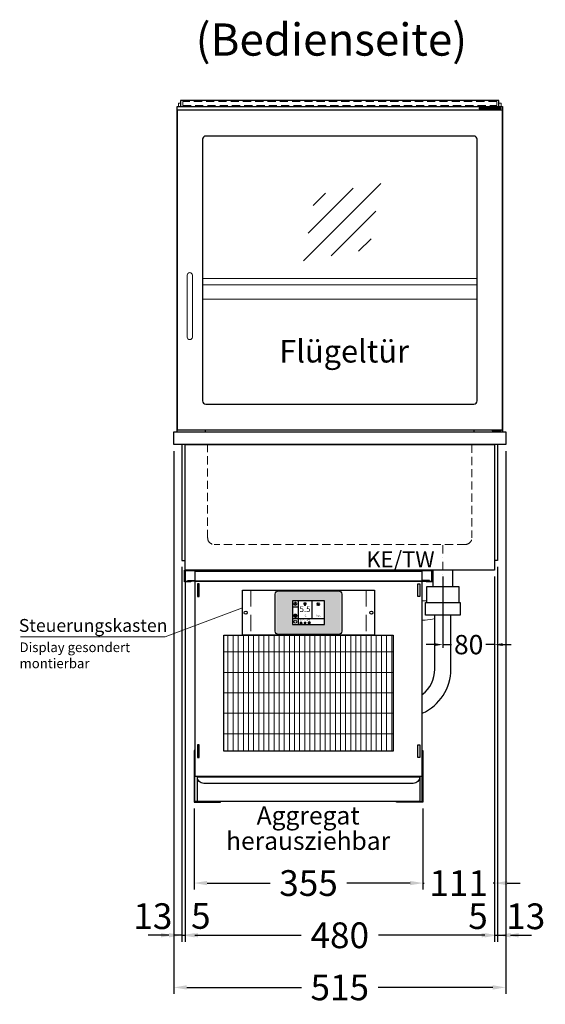
# Model space of a CAD drawing. Units: millimetres. Extents: x 32770 to 81270, y -55837 to 13563.
# Drawn here: x 40037 to 40853, y 3041 to 4570 of the extents above; entities that cross this region are included whole.
import ezdxf
from ezdxf.enums import TextEntityAlignment as Align

# ---------------------------------------------------------------- set-up
doc = ezdxf.new("R2010")
doc.units = ezdxf.units.MM
doc.header["$LTSCALE"] = 2
doc.header["$PDMODE"] = 34
doc.header["$PDSIZE"] = 5
for name, pattern in [('AUSGEZOGEN', [0]), ('STRICHPUNKT2', [12.7, 6.35, -3.175, 0, -3.175]), ('VERDECKT', [9.525, 6.35, -3.175])]:
    doc.linetypes.add(name, pattern=pattern)
for name, color, linetype, lineweight in [('A_BEMASSUNG', 1, 'Continuous', 13), ('A_GLAS', 4, 'Continuous', 20), ('A_HILFSLINIEN', 7, 'Continuous', 13), ('A_MITTE', 2, 'STRICHPUNKT2', 13), ('A_SCHRAFFUR', 6, 'Continuous', 5), ('A_TEXT', 7, 'Continuous', 20), ('A_VERDECKT', 5, 'VERDECKT', 13), ('A_VOLL', 3, 'Continuous', 30)]:
    doc.layers.add(name, color=color, linetype=linetype, lineweight=lineweight)
doc.styles.add('ARIAL', font='arial.ttf')
doc.styles.add('Arial_0', font='arial.ttf')
doc.styles.add('Arial_35', font='arial.ttf', dxfattribs={"height": 35})
doc.dimstyles.new('STANDARD_Bemassung', dxfattribs={"dimtxt": 40, "dimasz": 20, "dimexe": 10, "dimexo": 10, "dimgap": 15, "dimtad": 0, "dimdec": 0, "dimdsep": 46, "dimtxsty": 'ARIAL', "dimcen": 0.09, "dimclrt": 7, "dimazin": 0, "dimtfac": 1, "dimtdec": 0, "dimtmove": 2, "dimatfit": 3, "dimfxl": 1, "dimtolj": 1, "dimtzin": 0, "dimarcsym": 0})
doc.dimstyles.new('STANDARD_klein', dxfattribs={"dimtxt": 30, "dimasz": 13, "dimexe": 5, "dimexo": 10, "dimgap": 5, "dimtad": 0, "dimdec": 0, "dimdsep": 46, "dimtxsty": 'Arial_0', "dimcen": 0.09, "dimclrt": 7, "dimazin": 2, "dimtm": 1e-09, "dimtfac": 1, "dimtdec": 0, "dimtmove": 2, "dimatfit": 3, "dimfxl": 1, "dimtolj": 1, "dimtzin": 0, "dimarcsym": 0})

# ---------------------------------------------------------------- blocks, each defined once
blk = doc.blocks.new('*D116')
at = {"layer": 'A_BEMASSUNG', "color": 0, "lineweight": -2, "ltscale": 2, "transparency": 16777216}
for p, q in [((40693.7, 3704.8), (40693.7, 3594.2)), ((40773.7, 3704.8), (40773.7, 3594.2)), ((40680.7, 3599.2), (40667.7, 3599.2)), ((40693.7, 3599.2), (40707.3, 3599.2)), ((40773.7, 3599.2), (40760.2, 3599.2)), ((40786.7, 3599.2), (40799.7, 3599.2))]:
    blk.add_line(p, q, dxfattribs=at)
at = {"layer": 'A_BEMASSUNG', "color": 0, "ltscale": 2, "transparency": 16777216}
for points in [[(40680.7, 3601.4), (40680.7, 3597), (40693.7, 3599.2)], [(40786.7, 3601.4), (40786.7, 3597), (40773.7, 3599.2)]]:
    blk.add_solid(points, dxfattribs=at)
at = {"layer": 'DEFPOINTS', "color": 0, "ltscale": 2, "transparency": 16777216}
for p in [(40693.7, 3714.8), (40773.7, 3714.8), (40693.7, 3599.2)]:
    blk.add_point(p, dxfattribs=at)
at = {"layer": 'A_BEMASSUNG', "color": 7, "ltscale": 2, "transparency": 16777216, "insert": (40733.7, 3599.2), "char_height": 30, "attachment_point": 5, "style": 'Arial_0'}
blk.add_mtext('\\A1;80', dxfattribs=at)
blk = doc.blocks.new('*D117')
at = {"layer": 'A_BEMASSUNG', "color": 0, "lineweight": -2, "ltscale": 2, "transparency": 16777216}
for p, q in [((40276.2, 3899.8), (40276.2, 3057)), ((40791.2, 3899.8), (40791.2, 3057)), ((40296.2, 3067), (40474.4, 3067)), ((40771.2, 3067), (40593.1, 3067))]:
    blk.add_line(p, q, dxfattribs=at)
at = {"layer": 'A_BEMASSUNG', "color": 0, "ltscale": 2, "transparency": 16777216}
for points in [[(40296.2, 3070.3), (40296.2, 3063.6), (40276.2, 3067)], [(40771.2, 3070.3), (40771.2, 3063.6), (40791.2, 3067)]]:
    blk.add_solid(points, dxfattribs=at)
at = {"layer": 'DEFPOINTS', "color": 0, "ltscale": 2, "transparency": 16777216}
for p in [(40276.2, 3909.8), (40791.2, 3909.8), (40791.2, 3067)]:
    blk.add_point(p, dxfattribs=at)
at = {"layer": 'A_BEMASSUNG', "color": 7, "ltscale": 2, "transparency": 16777216, "insert": (40533.7, 3067), "char_height": 40, "attachment_point": 5, "style": 'ARIAL'}
blk.add_mtext('\\A1;515', dxfattribs=at)
blk = doc.blocks.new('*D118')
at = {"layer": 'A_BEMASSUNG', "color": 0, "lineweight": -2, "ltscale": 2, "transparency": 16777216}
for p, q in [((40778.7, 3719.8), (40778.7, 3137.9)), ((40773.7, 3704.8), (40773.7, 3137.9)), ((40753.7, 3147.9), (40733.7, 3147.9)), ((40773.7, 3147.9), (40778.7, 3147.9)), ((40798.7, 3147.9), (40818.7, 3147.9))]:
    blk.add_line(p, q, dxfattribs=at)
at = {"layer": 'A_BEMASSUNG', "color": 0, "ltscale": 2, "transparency": 16777216}
for points in [[(40753.7, 3151.3), (40753.7, 3144.6), (40773.7, 3147.9)], [(40798.7, 3151.3), (40798.7, 3144.6), (40778.7, 3147.9)]]:
    blk.add_solid(points, dxfattribs=at)
at = {"layer": 'DEFPOINTS', "color": 0, "ltscale": 2, "transparency": 16777216}
for p in [(40778.7, 3729.8), (40773.7, 3714.8), (40778.7, 3147.9)]:
    blk.add_point(p, dxfattribs=at)
at = {"layer": 'A_BEMASSUNG', "color": 7, "ltscale": 2, "transparency": 16777216, "insert": (40748.2, 3177.7), "char_height": 40, "attachment_point": 5, "style": 'ARIAL'}
blk.add_mtext('\\A1;5', dxfattribs=at)
blk = doc.blocks.new('*D119')
at = {"layer": 'A_BEMASSUNG', "color": 0, "lineweight": -2, "ltscale": 2, "transparency": 16777216}
for p, q in [((40791.2, 3899.8), (40791.2, 3137.9)), ((40778.7, 3719.8), (40778.7, 3137.9)), ((40758.7, 3147.9), (40738.7, 3147.9)), ((40778.7, 3147.9), (40791.2, 3147.9)), ((40811.2, 3147.9), (40831.2, 3147.9))]:
    blk.add_line(p, q, dxfattribs=at)
at = {"layer": 'A_BEMASSUNG', "color": 0, "ltscale": 2, "transparency": 16777216}
for points in [[(40758.7, 3151.3), (40758.7, 3144.6), (40778.7, 3147.9)], [(40811.2, 3151.3), (40811.2, 3144.6), (40791.2, 3147.9)]]:
    blk.add_solid(points, dxfattribs=at)
at = {"layer": 'DEFPOINTS', "color": 0, "ltscale": 2, "transparency": 16777216}
for p in [(40791.2, 3909.8), (40778.7, 3729.8), (40791.2, 3147.9)]:
    blk.add_point(p, dxfattribs=at)
at = {"layer": 'A_BEMASSUNG', "color": 7, "ltscale": 2, "transparency": 16777216, "insert": (40822.3, 3177.4), "char_height": 40, "attachment_point": 5, "style": 'ARIAL'}
blk.add_mtext('\\A1;13', dxfattribs=at)
blk = doc.blocks.new('*D120')
at = {"layer": 'A_BEMASSUNG', "color": 0, "lineweight": -2, "ltscale": 2, "transparency": 16777216}
for p, q in [((40288.7, 3719.8), (40288.7, 3137.9)), ((40293.7, 3704.8), (40293.7, 3137.9)), ((40268.7, 3147.9), (40248.7, 3147.9)), ((40288.7, 3147.9), (40293.7, 3147.9)), ((40313.7, 3147.9), (40333.7, 3147.9))]:
    blk.add_line(p, q, dxfattribs=at)
at = {"layer": 'A_BEMASSUNG', "color": 0, "ltscale": 2, "transparency": 16777216}
for points in [[(40268.7, 3151.3), (40268.7, 3144.6), (40288.7, 3147.9)], [(40313.7, 3151.3), (40313.7, 3144.6), (40293.7, 3147.9)]]:
    blk.add_solid(points, dxfattribs=at)
at = {"layer": 'DEFPOINTS', "color": 0, "ltscale": 2, "transparency": 16777216}
for p in [(40288.7, 3729.8), (40293.7, 3714.8), (40293.7, 3147.9)]:
    blk.add_point(p, dxfattribs=at)
at = {"layer": 'A_BEMASSUNG', "color": 7, "ltscale": 2, "transparency": 16777216, "insert": (40318.1, 3178), "char_height": 40, "attachment_point": 5, "style": 'ARIAL'}
blk.add_mtext('\\A1;5', dxfattribs=at)
blk = doc.blocks.new('*D121')
at = {"layer": 'A_BEMASSUNG', "color": 0, "lineweight": -2, "ltscale": 2, "transparency": 16777216}
for p, q in [((40276.2, 3899.8), (40276.2, 3137.9)), ((40288.7, 3719.8), (40288.7, 3137.9)), ((40256.2, 3147.9), (40236.2, 3147.9)), ((40288.7, 3147.9), (40276.2, 3147.9)), ((40308.7, 3147.9), (40328.7, 3147.9))]:
    blk.add_line(p, q, dxfattribs=at)
at = {"layer": 'A_BEMASSUNG', "color": 0, "ltscale": 2, "transparency": 16777216}
for points in [[(40256.2, 3151.3), (40256.2, 3144.6), (40276.2, 3147.9)], [(40308.7, 3151.3), (40308.7, 3144.6), (40288.7, 3147.9)]]:
    blk.add_solid(points, dxfattribs=at)
at = {"layer": 'DEFPOINTS', "color": 0, "ltscale": 2, "transparency": 16777216}
for p in [(40276.2, 3909.8), (40288.7, 3729.8), (40276.2, 3147.9)]:
    blk.add_point(p, dxfattribs=at)
at = {"layer": 'A_BEMASSUNG', "color": 7, "ltscale": 2, "transparency": 16777216, "insert": (40243.6, 3177.6), "char_height": 40, "attachment_point": 5, "style": 'ARIAL'}
blk.add_mtext('\\A1;13', dxfattribs=at)
blk = doc.blocks.new('*D122')
at = {"layer": 'A_BEMASSUNG', "color": 0, "lineweight": -2, "ltscale": 2, "transparency": 16777216}
for p, q in [((40293.7, 3704.8), (40293.7, 3137.9)), ((40773.7, 3704.8), (40773.7, 3137.9)), ((40313.7, 3147.9), (40473.8, 3147.9)), ((40753.7, 3147.9), (40593.7, 3147.9))]:
    blk.add_line(p, q, dxfattribs=at)
at = {"layer": 'A_BEMASSUNG', "color": 0, "ltscale": 2, "transparency": 16777216}
for points in [[(40313.7, 3151.3), (40313.7, 3144.6), (40293.7, 3147.9)], [(40753.7, 3151.3), (40753.7, 3144.6), (40773.7, 3147.9)]]:
    blk.add_solid(points, dxfattribs=at)
at = {"layer": 'DEFPOINTS', "color": 0, "ltscale": 2, "transparency": 16777216}
for p in [(40293.7, 3714.8), (40773.7, 3714.8), (40773.7, 3147.9)]:
    blk.add_point(p, dxfattribs=at)
at = {"layer": 'A_BEMASSUNG', "color": 7, "ltscale": 2, "transparency": 16777216, "insert": (40533.7, 3147.9), "char_height": 40, "attachment_point": 5, "style": 'ARIAL'}
blk.add_mtext('\\A1;480', dxfattribs=at)
blk = doc.blocks.new('*D123')
at = {"layer": 'A_BEMASSUNG', "color": 0, "lineweight": -2, "ltscale": 2, "transparency": 16777216}
for p, q in [((40307.7, 3344.8), (40307.7, 3219)), ((40662.7, 3344.8), (40662.7, 3219)), ((40327.7, 3229), (40425.9, 3229)), ((40642.7, 3229), (40544.6, 3229))]:
    blk.add_line(p, q, dxfattribs=at)
at = {"layer": 'A_BEMASSUNG', "color": 0, "ltscale": 2, "transparency": 16777216}
for points in [[(40327.7, 3232.3), (40327.7, 3225.6), (40307.7, 3229)], [(40642.7, 3232.3), (40642.7, 3225.6), (40662.7, 3229)]]:
    blk.add_solid(points, dxfattribs=at)
at = {"layer": 'DEFPOINTS', "color": 0, "ltscale": 2, "transparency": 16777216}
for p in [(40307.7, 3354.8), (40662.7, 3354.8), (40662.7, 3229)]:
    blk.add_point(p, dxfattribs=at)
at = {"layer": 'A_BEMASSUNG', "color": 7, "ltscale": 2, "transparency": 16777216, "insert": (40485.2, 3229), "char_height": 40, "attachment_point": 5, "style": 'ARIAL'}
blk.add_mtext('\\A1;355', dxfattribs=at)
blk = doc.blocks.new('*D124')
at = {"layer": 'A_BEMASSUNG', "color": 0, "lineweight": -2, "ltscale": 2, "transparency": 16777216}
for p, q in [((40773.7, 3704.8), (40773.7, 3218.9)), ((40662.7, 3344.8), (40662.7, 3218.9)), ((40642.7, 3228.9), (40622.7, 3228.9)), ((40662.7, 3228.9), (40664.8, 3228.9)), ((40773.7, 3228.9), (40771.7, 3228.9)), ((40793.7, 3228.9), (40813.7, 3228.9))]:
    blk.add_line(p, q, dxfattribs=at)
at = {"layer": 'A_BEMASSUNG', "color": 0, "ltscale": 2, "transparency": 16777216}
for points in [[(40642.7, 3232.2), (40642.7, 3225.6), (40662.7, 3228.9)], [(40793.7, 3232.2), (40793.7, 3225.6), (40773.7, 3228.9)]]:
    blk.add_solid(points, dxfattribs=at)
at = {"layer": 'DEFPOINTS', "color": 0, "ltscale": 2, "transparency": 16777216}
for p in [(40773.7, 3714.8), (40662.7, 3354.8), (40662.7, 3228.9)]:
    blk.add_point(p, dxfattribs=at)
at = {"layer": 'A_BEMASSUNG', "color": 7, "ltscale": 2, "transparency": 16777216, "insert": (40718.2, 3228.9), "char_height": 40, "attachment_point": 5, "style": 'ARIAL'}
blk.add_mtext('\\A1;111', dxfattribs=at)
blk = doc.blocks.new('glassymbol')
at = {"layer": 'A_HILFSLINIEN', "linetype": 'AUSGEZOGEN', "lineweight": -3}
for p, q in [((-60.1, -60.1), (60.1, 60.1)), ((-52.5, -17.2), (17.2, 52.5)), ((-45, 25.7), (-25.7, 45)), ((-17.2, -52.5), (52.5, 17.2)), ((25.7, -45), (45, -25.7))]:
    blk.add_line(p, q, dxfattribs=at)
blk = doc.blocks.new('*U1150')
at = {"layer": 'A_VOLL', "color": 55}
blk.add_lwpolyline([(0.4, -0.5), (0.6, 0.2), (0.1, 0.4, 0.224397), (-0.3, 0.4), (-0.3, 0.4), (-0.3, 0.4, 0.245421), (-0.6, 0), (-0.6, -0.2), (0.4, -0.5)], format="xyb", dxfattribs=at)
blk = doc.blocks.new('*U1151')
at = {"layer": 'A_VOLL', "color": 0, "linetype": 'ByBlock', "lineweight": -2, "transparency": 16777216}
blk.add_blockref('*U1150', (77401.4, 3009), dxfattribs=at)
for p, rotation in [((77401.9, 3007.5), 71.99999999999999), ((77402.7, 3010), 288), ((77403.5, 3007.5), 144), ((77404, 3009), 216)]:
    blk.add_blockref('*U1150', p, dxfattribs=dict(at, rotation=rotation))
blk = doc.blocks.new('Hainzl_2.7')
at = {"layer": 'A_SCHRAFFUR', "ltscale": 2, "true_color": 0xc7c8ca}
h = blk.add_hatch(color=9, dxfattribs=at)
h.dxf.hatch_style = 1
h.paths.add_polyline_path([(50.1, 28.6, 0.414214), (46.1, 32.5), (-46.1, 32.5, 0.414214), (-50.1, 28.6), (-50.1, -28.6, 0.414214), (-46.1, -32.5), (46.1, -32.5, 0.414214), (50.1, -28.6)])
h.paths.add_polyline_path([(25, -18.5), (-25, -18.5), (-25, 18.5), (25, 18.5)], flags=16)
h.paths.add_polyline_path([(15.6, 11), (14.6, 11), (14.6, 12.2, -3.974223), (15.6, 12.2)], flags=0)
h.paths.add_polyline_path([(2.8, -15.7, -0.224397), (2.4, -15.9), (1.9, -16), (1.7, -15.3), (2.6, -15), (2.7, -15.2, -0.246248)], flags=0)
h.paths.add_polyline_path([(1.4, -14.6), (1.3, -15.1), (0.6, -15), (0.6, -14.1), (0.8, -14, -0.246248), (1.3, -14.1, -0.224397)], flags=0)
h.paths.add_polyline_path([(2.4, -17.2), (2.2, -17.4, -0.246248), (1.8, -17.6, -0.224397), (1.4, -17.3), (1.2, -16.9), (1.8, -16.5)], flags=0)
h.paths.add_polyline_path([(1.5, -15.9, -1), (0.4, -15.9, -1)], flags=0)
h.paths.add_polyline_path([(0.2, -15.3), (0, -16), (-0.9, -15.7), (-0.9, -15.5, -0.246248), (-0.7, -15.1, -0.224397), (-0.2, -15.1)], flags=0)
h.paths.add_polyline_path([(0.2, -17.7), (0, -17.6, -0.246248), (-0.3, -17.2, -0.224397), (-0.2, -16.8), (0.2, -16.5), (0.7, -16.9)], flags=0)
h.paths.add_polyline_path([(-5.8, 12.5), (-5.8, 15.6, -1), (-5, 15.6), (-5, 12.5, -3.885293)], flags=0)
h.paths.add_polyline_path([(-4.9, -17), (-4.9, -17.4), (-5.8, -17.4), (-5.8, -17, -3.974223)], flags=0)
h.paths.add_polyline_path([(-17.7, -4.2), (-17.7, -5.3), (-18.6, -5.3, -0.052722), (-18.8, -5.7), (-18.1, -6.3), (-18.9, -7.1), (-19.5, -6.5, -0.052722), (-19.9, -6.6), (-19.9, -7.5), (-21, -7.5), (-21, -6.6, -0.052722), (-21.3, -6.5), (-22, -7.1), (-22.7, -6.4), (-22.1, -5.7, -0.052722), (-22.3, -5.4), (-23.2, -5.4), (-23.2, -4.3), (-22.3, -4.3, -0.052722), (-22.1, -3.9), (-22.8, -3.3), (-22, -2.5), (-21.4, -3.2, -0.052722), (-21, -3), (-21, -2.1), (-19.9, -2.1), (-19.9, -3, -0.052722), (-19.6, -3.1), (-18.9, -2.5), (-18.2, -3.2), (-18.8, -3.9, -0.052722), (-18.6, -4.2)], flags=0)
h.paths.add_polyline_path([(-19.5, -4.8, -1), (-21.4, -4.8, -1)], flags=0)
h.paths.add_polyline_path([(-13.7, -13.6), (2.7, -13.6), (2.7, -9.4), (-13.7, -9.4)], flags=8)
h.paths.add_polyline_path([(10.7, -7.4), (19.5, -7.4), (19.5, -2.8), (10.7, -2.8)], flags=8)
h.paths.add_polyline_path([(-16.4, -2.3), (5.6, -2.3), (5.6, 11.2), (-16.4, 11.2)], flags=8)
h.paths.add_polyline_path([(-8.5, -7.4), (-2.3, -7.4), (-2.3, -2.7), (-8.5, -2.7)], flags=8)
at = {"layer": 'A_VOLL', "color": 132, "lineweight": 5, "ltscale": 2}
for p, q in [((-22.1, 14.8), (-22.4, 15.9)), ((-20.5, 15.7), (-21.3, 16.5)), ((-20.5, 16.7), (-20.5, 11.1)), ((-20.5, 15.7), (-19.7, 16.5)), ((-18.8, 14.8), (-18.5, 15.9)), ((15.1, 14.8), (15.1, 16)), ((-22.1, 14.8), (-23.2, 14.5)), ((-22.1, 12.9), (-23.2, 13.2)), ((-20.5, 13.9), (-22.9, 15.3)), ((-20.5, 13.9), (-22.9, 12.5)), ((-22.1, 12.9), (-22.4, 11.8)), ((-20.5, 12), (-21.3, 11.2)), ((-20.5, 13.9), (-18, 15.3)), ((-20.5, 13.9), (-18, 12.5)), ((-20.5, 12), (-19.7, 11.2)), ((-18.8, 14.8), (-17.7, 14.5)), ((-18.8, 12.9), (-17.7, 13.2)), ((-18.8, 12.9), (-18.5, 11.8)), ((-6.5, 14.9), (-7.6, 14.9)), ((-6.5, 14.1), (-7.6, 14.1)), ((-6.5, 13.3), (-7.6, 13.3)), ((-5.8, 13.9), (-5, 13.9)), ((-4.2, 14.9), (-3.1, 14.9)), ((-4.2, 14.1), (-3.1, 14.1)), ((-4.2, 13.3), (-3.1, 13.3)), ((13.4, 13.1), (12.2, 13.1)), ((13.9, 14.3), (13, 15.1)), ((13.9, 11.9), (13, 11)), ((14.6, 11.3), (15.6, 11.3)), ((16.3, 14.3), (17.2, 15.1)), ((16.3, 11.9), (17.2, 11)), ((16.8, 13.1), (18, 13.1))]:
    blk.add_line(p, q, dxfattribs=at)
at = {"layer": 'A_VOLL', "color": 142, "ltscale": 2}
for p, q in [((-15.9, 18.5), (-15.9, -18.5)), ((5.2, 18.5), (5.2, -9.1)), ((-25, 9.2), (-15.9, 9.2)), ((-25, -9.1), (25, -9.1))]:
    blk.add_line(p, q, dxfattribs=at)
at = {"layer": 'A_VOLL', "color": 131, "lineweight": 5, "ltscale": 2}
blk.add_line((-20.5, -13.4), (-20.5, -11.5), dxfattribs=at)
at = {"layer": 'A_VOLL', "color": 55, "lineweight": 5}
for p, q in [((-11.6, -15.9), (-13.3, -15)), ((-12.8, -15.3), (-13, -14.5)), ((-11.6, -14.6), (-12.2, -14.1)), ((-11.6, -14), (-11.6, -17.9)), ((-11.6, -14.6), (-11.1, -14.1)), ((-11.6, -15.9), (-9.9, -15)), ((-10.5, -15.3), (-10.3, -14.5)), ((-6.3, -15.2), (-6.8, -14.7)), ((-5.3, -14.8), (-5.3, -14)), ((-4.4, -15.2), (-3.8, -14.7)), ((-12.8, -15.3), (-13.5, -15.5)), ((-12.8, -16.6), (-13.5, -16.4)), ((-11.6, -15.9), (-13.3, -16.9)), ((-12.8, -16.6), (-13, -17.4)), ((-11.6, -17.3), (-12.2, -17.8)), ((-11.6, -15.9), (-9.9, -16.9)), ((-11.6, -17.3), (-11.1, -17.8)), ((-10.5, -15.3), (-9.7, -15.5)), ((-10.5, -16.6), (-9.7, -16.4)), ((-10.5, -16.6), (-10.3, -17.4)), ((-6.7, -16.2), (-7.3, -16.2)), ((-6.3, -17.1), (-6.6, -17.4)), ((-5.8, -17.8), (-4.9, -17.8)), ((-4.4, -17.1), (-4, -17.4)), ((-4, -16.2), (-3.4, -16.2))]:
    blk.add_line(p, q, dxfattribs=at)
at = {"layer": 'A_VOLL', "color": 125}
blk.add_lwpolyline([(-51.6, 28.6, -0.414214), (-46.1, 34), (46.1, 34, -0.414214), (51.6, 28.6), (51.6, -28.6, -0.414214), (46.1, -34), (-46.1, -34, -0.414214), (-51.6, -28.6)], format="xyb", close=True, dxfattribs=at)
blk.add_lwpolyline([(-25, -18.5), (25, -18.5), (25, 18.5), (-25, 18.5)], close=True, dxfattribs=at)
at = {"layer": 'A_VOLL', "color": 132, "lineweight": 5, "ltscale": 2}
for points in [[(-5.8, 12.5), (-5.8, 15.6, -1), (-5, 15.6), (-5, 12.5, -3.885293)], [(15.6, 11), (15.6, 12.2, 3.974223), (14.6, 12.2), (14.6, 11)], [(-21, -6.6, -0.052722), (-21.3, -6.5), (-22, -7.1), (-22.7, -6.4), (-22.1, -5.7, -0.052722), (-22.3, -5.4), (-23.2, -5.4), (-23.2, -4.3), (-22.3, -4.3, -0.052722), (-22.1, -3.9), (-22.8, -3.3), (-22, -2.5), (-21.4, -3.2, -0.052722), (-21, -3), (-21, -2.1), (-19.9, -2.1), (-19.9, -3, -0.052722), (-19.6, -3.1), (-18.9, -2.5), (-18.2, -3.2), (-18.8, -3.9, -0.052722), (-18.6, -4.2), (-17.7, -4.2), (-17.7, -5.3), (-18.6, -5.3, -0.052722), (-18.8, -5.7), (-18.1, -6.3), (-18.9, -7.1), (-19.5, -6.5, -0.052722), (-19.9, -6.6), (-19.9, -7.5), (-21, -7.5)]]:
    blk.add_lwpolyline(points, format="xyb", close=True, dxfattribs=at)
at = {"layer": 'A_VOLL', "color": 55, "lineweight": 5}
blk.add_lwpolyline([(-4.9, -17.4), (-4.9, -17, 3.974223), (-5.8, -17), (-5.8, -17.4)], format="xyb", close=True, dxfattribs=at)
at = {"layer": 'A_VOLL', "color": 132, "lineweight": 5, "ltscale": 2}
blk.add_circle((-20.5, -4.8), 0.918, dxfattribs=at)
at = {"layer": 'A_VOLL', "color": 55, "lineweight": 5}
blk.add_circle((1, -15.9), 0.523, dxfattribs=at)
at = {"layer": 'A_VOLL', "color": 131, "lineweight": 5, "ltscale": 2}
blk.add_arc((-20.5, -14.1), 2.24, 125.2389, 54.7611, dxfattribs=at)
at = {"layer": 'A_VOLL', "lineweight": 5}
blk.add_blockref('*U1151', (-77401.7, -3024.6), dxfattribs=at)
at = {"layer": 'A_VOLL', "color": 142, "ltscale": 2, "style": 'Arial_35'}
for s, height, p in [('5.5', 9, (-5.4, 4.4)), ('°C', 3, (-5.4, -5.1)), ('Aus', 3, (15.1, -5.1))]:
    blk.add_text(s, height=height, dxfattribs=at).set_placement(p, align=Align.MIDDLE)
at = {"layer": 'A_VOLL', "color": 142, "lineweight": 5, "ltscale": 2, "style": 'Arial_35', "width": 0.9}
blk.add_text('13.51 Uhr', height=2.7, dxfattribs=at).set_placement((-5.5, -11.5), align=Align.MIDDLE)
blk = doc.blocks.new('Hainzl 2.7 COLD Frontansicht')
at = {"layer": 'A_VERDECKT', "ltscale": 2}
for points in [[(-89.5, 0), (-89.5, -70)], [(89.5, 0), (89.5, -70)]]:
    blk.add_lwpolyline(points, dxfattribs=at)
at = {"layer": 'A_VOLL', "ltscale": 2}
blk.add_lwpolyline([(-102.5, 0), (102.5, 0), (102.5, -70), (-102.5, -70)], close=True, dxfattribs=at)
for centre in [(-97.5, -35), (97.5, -35)]:
    blk.add_circle(centre, 2.5, dxfattribs=at)
at = {"layer": 'A_BEMASSUNG'}
blk.add_blockref('Hainzl_2.7', (0, -35), dxfattribs=at)

msp = doc.modelspace()

# ---------------------------------------------------------------- hatches: boundary and pattern name
at = {"layer": 'A_SCHRAFFUR', "lineweight": 5}
h = msp.add_hatch(dxfattribs=at)
h.set_pattern_fill('GRATE', color=44, scale=10, angle=90)
h.set_pattern_definition([(90, (40677.733, 3714.754), (-7.9375, 5e-16), []), (180, (40677.733, 3714.754), (-4e-15, -31.75), [])])
h.paths.add_polyline_path([(40353.7, 3613.8), (40616.7, 3613.8), (40616.7, 3433.8), (40353.7, 3433.8)])

# ---------------------------------------------------------------- linework, layer by layer
at = {"layer": 'A_BEMASSUNG', "ltscale": 2}
msp.add_line((40661.7, 3434.8), (40661.7, 3626.8), dxfattribs=at)
at = {"layer": 'A_GLAS', "ltscale": 2}
for points in [[(40283.2, 4434.8), (40283.2, 4439.8), (40286.7, 4439.8)], [(40780.7, 4439.8), (40784.2, 4439.8), (40784.2, 4434.8)]]:
    msp.add_lwpolyline(points, dxfattribs=at)
at = {"layer": 'A_MITTE'}
msp.add_line((40693.7, 3689.7), (40693.7, 3754.8), dxfattribs=at)
at = {"layer": 'A_TEXT', "linetype": 'AUSGEZOGEN', "lineweight": 15}
msp.add_lwpolyline([(40038.3, 3611.1), (40262.6, 3611.1), (40382.7, 3656.3)], dxfattribs=at)
at = {"layer": 'A_VERDECKT', "color": 144}
msp.add_lwpolyline([(40290.2, 4436.3), (40777.2, 4436.3), (40777.2, 4442.3), (40290.2, 4442.3)], close=True, dxfattribs=at)
at = {"layer": 'A_VERDECKT'}
msp.add_lwpolyline([(40738.7, 3909.8), (40738.7, 3764.8, -0.414214), (40728.7, 3754.8), (40338.7, 3754.8, -0.414214), (40328.7, 3764.8), (40328.7, 3909.8)], format="xyb", dxfattribs=at)
at = {"layer": 'A_VOLL', "color": 7}
for p, q in [((40678.7, 3689.7), (40678.7, 3714.8)), ((40708.7, 3714.8), (40708.7, 3689.7))]:
    msp.add_line(p, q, dxfattribs=at)
at = {"layer": 'A_VOLL', "ltscale": 2}
for points in [[(40281.2, 3929.8), (40281.2, 4434.8), (40786.2, 4434.8), (40786.2, 3929.8)], [(40325.2, 3929.8), (40325.2, 3932.8)], [(40742.2, 3929.8), (40742.2, 3932.8)], [(40288.7, 3909.8), (40288.7, 3729.8), (40293.7, 3729.8)], [(40778.7, 3909.8), (40778.7, 3729.8), (40773.7, 3729.8)], [(40308.7, 3697.8), (40297.7, 3697.8), (40297.7, 3698.8), (40308.7, 3698.8)], [(40661.7, 3697.8), (40672.7, 3697.8), (40672.7, 3698.8), (40661.7, 3698.8)]]:
    msp.add_lwpolyline(points, dxfattribs=at)
at = {"layer": 'A_VOLL', "color": 252, "ltscale": 2}
msp.add_lwpolyline([(40780.7, 4443.8), (40286.7, 4443.8), (40286.7, 4434.8), (40780.7, 4434.8)], close=True, dxfattribs=at)
at = {"layer": 'A_VOLL', "color": 94}
for points in [[(40771.2, 4432.8), (40771.2, 4434.8), (40783.2, 4434.8), (40783.2, 4432.8)], [(40750.2, 4431.3), (40784.2, 4431.3), (40784.2, 4432.8), (40750.2, 4432.8)]]:
    msp.add_lwpolyline(points, close=True, dxfattribs=at)
at = {"layer": 'A_VOLL', "ltscale": 2}
for points in [[(40281.2, 3932.8), (40786.2, 3932.8), (40786.2, 4428.8), (40281.2, 4428.8)], [(40276.2, 3929.8), (40791.2, 3929.8), (40791.2, 3909.8), (40276.2, 3909.8)], [(40293.7, 3909.8), (40773.7, 3909.8), (40773.7, 3714.8), (40293.7, 3714.8)], [(40302.7, 3697.8), (40302.7, 3696.8), (40292.7, 3696.8), (40292.7, 3714.8), (40677.7, 3714.8), (40677.7, 3696.8), (40667.7, 3696.8), (40667.7, 3697.8), (40676.7, 3697.8), (40676.7, 3713.8), (40293.7, 3713.8), (40293.7, 3697.8)], [(40308.7, 3697.8), (40661.7, 3697.8), (40661.7, 3712.8), (40308.7, 3712.8)], [(40308.7, 3697.8), (40308.7, 3394.8), (40661.7, 3394.8), (40661.7, 3697.8)], [(40315.7, 3693.8), (40312.7, 3693.8), (40312.7, 3673.8), (40315.7, 3673.8)], [(40654.7, 3693.8), (40657.7, 3693.8), (40657.7, 3673.8), (40654.7, 3673.8)], [(40353.7, 3613.8), (40616.7, 3613.8), (40616.7, 3433.8), (40353.7, 3433.8)], [(40315.7, 3443.8), (40312.7, 3443.8), (40312.7, 3423.8), (40315.7, 3423.8)], [(40654.7, 3443.8), (40657.7, 3443.8), (40657.7, 3423.8), (40654.7, 3423.8)]]:
    msp.add_lwpolyline(points, close=True, dxfattribs=at)
at = {"layer": 'A_VOLL', "color": 94}
for points in [[(40770.2, 4428.8), (40770.2, 4429.8), (40784.2, 4429.8), (40784.2, 4428.8)], [(40773.7, 4429.8), (40773.7, 4431.3)], [(40780.7, 4429.8), (40780.7, 4431.3)], [(40770.2, 3932.8), (40770.2, 3931.3), (40784.2, 3931.3), (40784.2, 3932.8)], [(40773.7, 3931.3), (40773.7, 3929.8)], [(40780.7, 3931.3), (40780.7, 3929.8)]]:
    msp.add_lwpolyline(points, dxfattribs=at)
at = {"layer": 'A_VOLL', "ltscale": 2}
msp.add_lwpolyline([(40741.7, 4388.8), (40325.7, 4388.8, 0.414214), (40320.7, 4383.8), (40320.7, 3977.8, 0.414214), (40325.7, 3972.8), (40741.7, 3972.8, 0.414214), (40746.7, 3977.8), (40746.7, 4383.8, 0.414214)], format="xyb", close=True, dxfattribs=at)
at = {"layer": 'A_VOLL', "color": 252, "lineweight": 9}
msp.add_lwpolyline([(40305, 4172.8), (40305, 4076.8, -1), (40297, 4076.8), (40297, 4172.8, -1)], format="xyb", close=True, dxfattribs=at)
at = {"layer": 'A_VOLL', "color": 94, "linetype": 'Continuous', "lineweight": 5, "ltscale": 2}
for points in [[(40320.7, 4167.8), (40746.7, 4167.8)], [(40746.7, 4157.8), (40320.7, 4157.8)], [(40320.7, 4135.8), (40746.7, 4135.8)]]:
    msp.add_lwpolyline(points, dxfattribs=at)
at = {"layer": 'A_VOLL', "color": 253, "ltscale": 2}
msp.add_lwpolyline([(40668.7, 3664.7), (40668.7, 3689.7), (40718.7, 3689.7), (40718.7, 3664.7)], dxfattribs=at)
at = {"layer": 'A_VOLL', "color": 251, "lineweight": 5}
for points in [[(40668.7, 3667.5, -0.050382), (40666.2, 3667.3), (40661.7, 3667.3)], [(40681.2, 3640, -0.090487), (40666.2, 3637.3), (40661.7, 3637.3)]]:
    msp.add_lwpolyline(points, format="xyb", dxfattribs=at)
at = {"layer": 'A_VOLL', "color": 253, "ltscale": 2}
msp.add_lwpolyline([(40720.7, 3644.7), (40666.7, 3644.7), (40666.7, 3664.7), (40720.7, 3664.7)], close=True, dxfattribs=at)
for points in [[(40661.7, 3492.6, 0.296274), (40706.2, 3561.1), (40706.2, 3644.7)], [(40661.7, 3521.5, 0.232823), (40681.2, 3561.1), (40681.2, 3644.7)]]:
    msp.add_lwpolyline(points, format="xyb", dxfattribs=at)
at = {"layer": 'A_VOLL', "color": 104, "ltscale": 2}
for points in [[(40308.7, 3434.8), (40307.7, 3434.8), (40307.7, 3354.8), (40348.7, 3354.8), (40348.7, 3355.8), (40308.7, 3355.8)], [(40661.7, 3434.8), (40662.7, 3434.8), (40662.7, 3354.8), (40621.7, 3354.8), (40621.7, 3355.8), (40661.7, 3355.8)], [(40312.7, 3393.8), (40657.7, 3393.8), (40657.7, 3355.8), (40312.7, 3355.8)]]:
    msp.add_lwpolyline(points, close=True, dxfattribs=at)
msp.add_lwpolyline([(40657.7, 3393.8), (40657.7, 3393.8, -0.414214), (40647.7, 3383.8), (40322.7, 3383.8, -0.414214), (40312.7, 3393.8), (40312.7, 3393.8)], format="xyb", dxfattribs=at)

# ---------------------------------------------------------------- block references
at = {"layer": 'A_BEMASSUNG'}
msp.add_blockref('glassymbol', (40537.3, 4255.2), dxfattribs=at)
at = {"layer": 'A_VOLL'}
msp.add_blockref('Hainzl 2.7 COLD Frontansicht', (40485.2, 3683.8), dxfattribs=at)

# ---------------------------------------------------------------- texts
at = {"layer": 'A_HILFSLINIEN', "linetype": 'AUSGEZOGEN', "lineweight": 15, "style": 'ARIAL'}
msp.add_text('KE/TW', height=25, dxfattribs=at).set_placement((40575, 3719.1))
at = {"layer": 'A_TEXT', "linetype": 'AUSGEZOGEN', "lineweight": 9, "style": 'ARIAL'}
msp.add_text('(Bedienseite)', height=50, dxfattribs=at).set_placement((40520.7, 4532.2), align=Align.MIDDLE)
at = {"layer": 'A_TEXT', "ltscale": 2, "style": 'Arial_35'}
msp.add_text('Flügeltür', height=35, dxfattribs=at).set_placement((40439.8, 4037.2))
at = {"layer": 'A_TEXT', "linetype": 'AUSGEZOGEN', "lineweight": 15, "style": 'ARIAL'}
msp.add_text('Steuerungskasten', height=20, dxfattribs=at).set_placement((40035.7, 3619))
at = {"layer": 'A_TEXT', "linetype": 'AUSGEZOGEN', "lineweight": 15, "insert": (40036.8, 3602.6), "char_height": 15, "attachment_point": 1, "style": 'ARIAL'}
msp.add_mtext_dynamic_manual_height_columns('Display gesondert \\Pmontierbar', width=272.772, gutter_width=175, heights=[0], dxfattribs=at)
at = {"layer": 'A_TEXT', "linetype": 'AUSGEZOGEN', "lineweight": 15, "insert": (40484.6, 3347.9), "char_height": 28, "width": 298.8, "attachment_point": 2, "line_spacing_factor": 0.843373, "style": 'ARIAL'}
msp.add_mtext('Aggregat\\Pherausziehbar', dxfattribs=at)

# ---------------------------------------------------------------- dimensions: what is measured, and where the dimension line sits
at = {"layer": 'A_BEMASSUNG', "ltscale": 2}
for base, p1, p2, picture, middle in [((40276.2327329, 3147.9358308), (40288.7327329, 3729.754245), (40276.2327329, 3909.754245), '*D121', (40243.6133937, 3177.5821043)), ((40791.2327329, 3147.9358308), (40778.7327329, 3729.754245), (40791.2327329, 3909.754245), '*D119', (40822.3410717, 3177.4075931)), ((40293.7, 3147.9), (40288.7, 3729.8), (40293.7, 3714.8), '*D120', (40318.1, 3178)), ((40778.7, 3147.9), (40773.7, 3714.8), (40778.7, 3729.8), '*D118', (40748.2, 3177.7))]:
    dim = msp.add_linear_dim(base=base, p1=p1, p2=p2, dimstyle='STANDARD_Bemassung', dxfattribs=at)
    dim.commit()
    dim.dimension.update_dxf_attribs({"geometry": picture, "text_midpoint": middle, "dimtype": 160})
for base, p1, p2, dimstyle, picture, middle in [((40791.2, 3067), (40276.2, 3909.8), (40791.2, 3909.8), 'STANDARD_Bemassung', '*D117', (40533.7, 3067)), ((40773.7, 3147.9), (40293.7, 3714.8), (40773.7, 3714.8), 'STANDARD_Bemassung', '*D122', (40533.7, 3147.9)), ((40662.7, 3228.9), (40773.7, 3714.8), (40662.7, 3354.8), 'STANDARD_Bemassung', '*D124', (40718.2, 3228.9)), ((40693.7, 3599.2), (40773.7, 3714.8), (40693.7, 3714.8), 'STANDARD_klein', '*D116', (40733.7, 3599.2)), ((40662.7, 3229), (40307.7, 3354.8), (40662.7, 3354.8), 'STANDARD_Bemassung', '*D123', (40485.2, 3229))]:
    dim = msp.add_linear_dim(base=base, p1=p1, p2=p2, dimstyle=dimstyle, dxfattribs=at)
    dim.commit()
    dim.dimension.update_dxf_attribs({"geometry": picture, "text_midpoint": middle})

doc.saveas('drawing.dxf')
